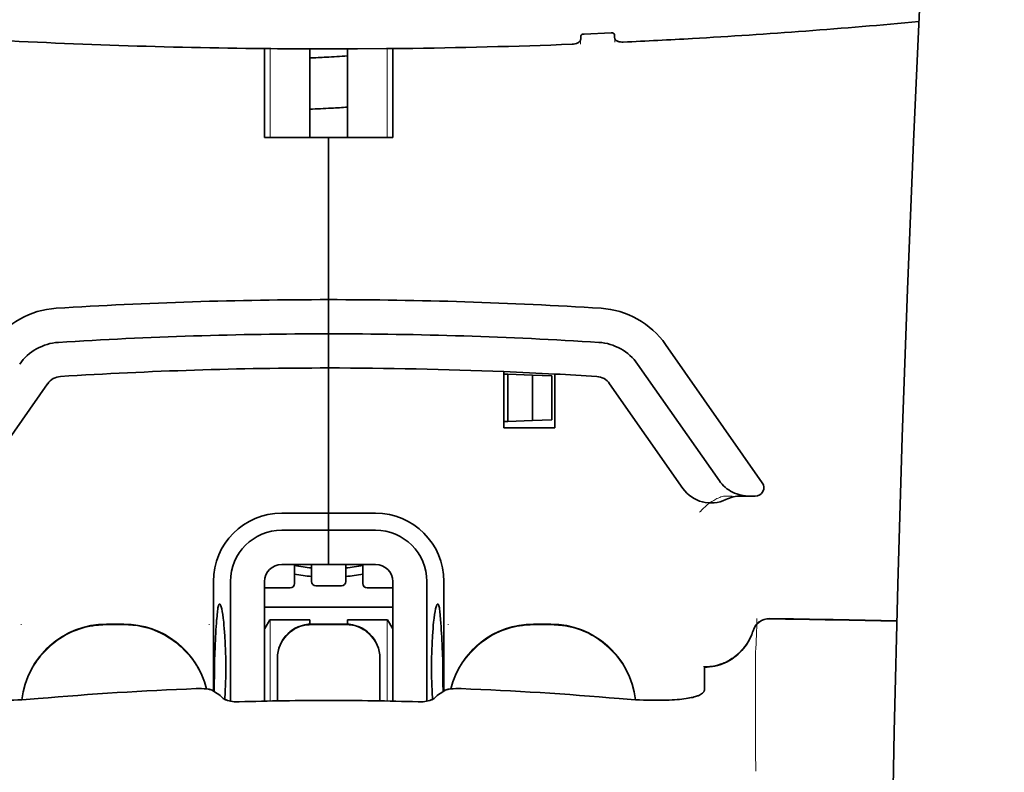
# Model space of a CAD drawing. Units: millimetres. Extents: x -2962 to 13463, y 2912 to 5377.
# Drawn here: x 2534 to 2591, y 4301 to 4345 of the extents above; entities that cross this region are included whole.
import ezdxf

# ---------------------------------------------------------------- set-up
doc = ezdxf.new("R2010")
doc.units = ezdxf.units.MM

msp = doc.modelspace()

# ---------------------------------------------------------------- linework, layer by layer
at = {"color": 5, "lineweight": 35, "ltscale": 0.002241}
msp.add_line((2566.431, 4344.149), (2566.425, 4343.971), dxfattribs=at)
at = {"color": 5, "lineweight": 35, "ltscale": 0.019668}
msp.add_line((2566.629, 4344.268), (2568.189, 4344.334), dxfattribs=at)
at = {"color": 5, "lineweight": 35, "ltscale": 0.002234}
msp.add_line((2568.393, 4344.054), (2568.388, 4344.231), dxfattribs=at)
at = {"color": 5, "lineweight": 13, "ltscale": 0.003157}
msp.add_line((2566.417, 4343.672), (2566.417, 4343.923), dxfattribs=at)
at = {"color": 5, "lineweight": 13, "ltscale": 0.00265}
msp.add_line((2568.402, 4344.007), (2568.402, 4343.796), dxfattribs=at)
at = {"color": 5, "lineweight": 35, "ltscale": 0.000773}
msp.add_line((2547.502, 4343.426), (2547.563, 4343.425), dxfattribs=at)
at = {"color": 5, "lineweight": 35, "ltscale": 0.010682}
msp.add_line((2548.411, 4343.417), (2547.563, 4343.425), dxfattribs=at)
at = {"color": 5, "lineweight": 35, "ltscale": 0.06442}
for p, q in [((2548.058, 4338.265), (2548.058, 4343.38)), ((2555.501, 4338.265), (2555.501, 4343.38))]:
    msp.add_line(p, q, dxfattribs=at)
at = {"color": 5, "lineweight": 13, "ltscale": 0.064897}
for p, q in [((2548.372, 4338.265), (2548.372, 4343.417)), ((2555.186, 4338.265), (2555.186, 4343.417))]:
    msp.add_line(p, q, dxfattribs=at)
at = {"color": 5, "lineweight": 35, "ltscale": 0.004922}
msp.add_line((2548.802, 4343.414), (2548.411, 4343.417), dxfattribs=at)
at = {"color": 5, "lineweight": 35, "ltscale": 0.06472}
for p, q in [((2550.688, 4338.265), (2550.688, 4343.403)), ((2552.871, 4338.265), (2552.871, 4343.403))]:
    msp.add_line(p, q, dxfattribs=at)
at = {"color": 5, "lineweight": 35, "ltscale": 0.046875}
for q in [(2548.058, 4338.265), (2555.501, 4338.265)]:
    msp.add_line((2551.779, 4338.265), q, dxfattribs=at)
at = {"color": 5, "lineweight": 35, "ltscale": 0.025}
for p, q in [((2551.779, 4338.265), (2553.764, 4338.265)), ((2551.779, 4326.853), (2551.779, 4328.838)), ((2551.779, 4326.853), (2551.779, 4328.838)), ((2551.779, 4324.868), (2551.779, 4326.853)), ((2551.779, 4326.853), (2551.779, 4324.868)), ((2551.779, 4315.441), (2551.779, 4313.456)), ((2551.779, 4315.441), (2551.779, 4313.456)), ((2552.772, 4309.989), (2550.787, 4309.989))]:
    msp.add_line(p, q, dxfattribs=at)
at = {"color": 5, "lineweight": 35, "ltscale": 0.11875}
for p, q in [((2551.779, 4328.838), (2551.779, 4338.265)), ((2551.779, 4338.265), (2551.779, 4328.838))]:
    msp.add_line(p, q, dxfattribs=at)
at = {"color": 5, "lineweight": 35, "ltscale": 0.123388}
msp.add_line((2571.358, 4326.23), (2576.976, 4318.206), dxfattribs=at)
at = {"color": 5, "lineweight": 35, "ltscale": 0.10625}
msp.add_line((2551.779, 4316.433), (2551.779, 4324.868), dxfattribs=at)
at = {"color": 5, "lineweight": 35, "ltscale": 0.0625}
msp.add_line((2551.779, 4324.868), (2551.779, 4319.906), dxfattribs=at)
at = {"color": 5, "lineweight": 35, "ltscale": 0.041101}
msp.add_line((2561.951, 4321.395), (2561.951, 4324.658), dxfattribs=at)
at = {"color": 5, "lineweight": 35, "ltscale": 0.104263}
msp.add_line((2569.732, 4325.092), (2574.48, 4318.312), dxfattribs=at)
at = {"color": 5, "lineweight": 35, "ltscale": 0.003127}
for p, q in [((2561.951, 4324.513), (2562.199, 4324.504)), ((2561.951, 4321.75), (2562.199, 4321.759))]:
    msp.add_line(p, q, dxfattribs=at)
at = {"color": 5, "lineweight": 35, "ltscale": 0.034583}
msp.add_line((2562.199, 4324.504), (2562.199, 4321.759), dxfattribs=at)
at = {"color": 5, "lineweight": 35, "ltscale": 0.017926}
for p, q in [((2562.199, 4324.504), (2563.621, 4324.455)), ((2562.199, 4321.759), (2563.621, 4321.808))]:
    msp.add_line(p, q, dxfattribs=at)
at = {"color": 5, "lineweight": 35, "ltscale": 0.033331}
msp.add_line((2563.621, 4324.455), (2563.621, 4321.808), dxfattribs=at)
at = {"color": 5, "lineweight": 35, "ltscale": 0.014081}
for p, q in [((2563.621, 4324.455), (2564.739, 4324.416)), ((2563.621, 4321.808), (2564.739, 4321.847))]:
    msp.add_line(p, q, dxfattribs=at)
at = {"color": 5, "lineweight": 35, "ltscale": 0.032349}
msp.add_line((2564.739, 4324.416), (2564.739, 4321.847), dxfattribs=at)
at = {"color": 5, "lineweight": 35, "ltscale": 0.039323}
msp.add_line((2564.928, 4324.517), (2564.928, 4321.395), dxfattribs=at)
at = {"color": 5, "lineweight": 35, "ltscale": 0.093514}
for p, q in [((2531.194, 4317.872), (2535.452, 4323.954)), ((2568.106, 4323.954), (2572.364, 4317.872))]:
    msp.add_line(p, q, dxfattribs=at)
at = {"color": 5, "lineweight": 35, "ltscale": 0.0375}
msp.add_line((2564.928, 4321.395), (2561.951, 4321.395), dxfattribs=at)
at = {"color": 5, "lineweight": 35, "ltscale": 0.04375}
msp.add_line((2551.779, 4319.906), (2551.779, 4316.433), dxfattribs=at)
at = {"color": 5, "lineweight": 13, "ltscale": 0.006342}
msp.add_line((2574.713, 4317.425), (2575.216, 4317.425), dxfattribs=at)
at = {"color": 5, "lineweight": 35, "ltscale": 0.006279}
msp.add_line((2575.726, 4317.425), (2576.224, 4317.425), dxfattribs=at)
at = {"color": 5, "lineweight": 35, "ltscale": 0.004352}
msp.add_line((2576.57, 4317.425), (2576.224, 4317.425), dxfattribs=at)
at = {"color": 5, "lineweight": 35, "ltscale": 0.034375}
for p, q in [((2551.779, 4316.433), (2549.05, 4316.433)), ((2554.508, 4316.433), (2551.779, 4316.433)), ((2551.779, 4315.441), (2549.05, 4315.441)), ((2554.508, 4315.441), (2551.779, 4315.441)), ((2551.779, 4313.456), (2549.05, 4313.456)), ((2551.779, 4313.456), (2554.508, 4313.456))]:
    msp.add_line(p, q, dxfattribs=at)
at = {"color": 5, "lineweight": 35, "ltscale": 0.0125}
for p, q in [((2551.779, 4315.441), (2551.779, 4316.433)), ((2551.779, 4316.433), (2551.779, 4315.441)), ((2539.871, 4309.989), (2538.878, 4309.989)), ((2564.68, 4309.989), (2563.688, 4309.989))]:
    msp.add_line(p, q, dxfattribs=at)
at = {"color": 5, "lineweight": 35, "ltscale": 0.014053}
for p, q in [((2549.795, 4313.456), (2549.795, 4312.34)), ((2553.764, 4313.456), (2553.764, 4312.34))]:
    msp.add_line(p, q, dxfattribs=at)
at = {"color": 5, "lineweight": 13, "ltscale": 0.014072}
for p, q in [((2549.795, 4313.456), (2549.795, 4312.339)), ((2553.764, 4313.456), (2553.764, 4312.339))]:
    msp.add_line(p, q, dxfattribs=at)
at = {"color": 5, "lineweight": 35, "ltscale": 0.012421}
for p, q in [((2550.787, 4312.47), (2550.787, 4313.456)), ((2552.772, 4312.47), (2552.772, 4313.456))]:
    msp.add_line(p, q, dxfattribs=at)
at = {"color": 5, "lineweight": 13, "ltscale": 0.012439}
for p, q in [((2550.787, 4312.468), (2550.787, 4313.456)), ((2552.772, 4312.468), (2552.772, 4313.456))]:
    msp.add_line(p, q, dxfattribs=at)
at = {"color": 5, "lineweight": 35, "ltscale": 0.08002}
msp.add_line((2545.081, 4312.464), (2545.081, 4306.111), dxfattribs=at)
at = {"color": 5, "lineweight": 35, "ltscale": 0.08755}
for p, q in [((2546.073, 4312.464), (2546.073, 4305.513)), ((2557.485, 4305.513), (2557.485, 4312.464))]:
    msp.add_line(p, q, dxfattribs=at)
at = {"color": 5, "lineweight": 13, "ltscale": 0.018788}
for p, q in [((2549.548, 4312.083), (2548.056, 4312.083)), ((2552.525, 4312.213), (2551.033, 4312.213)), ((2555.502, 4312.083), (2554.011, 4312.083))]:
    msp.add_line(p, q, dxfattribs=at)
at = {"color": 5, "lineweight": 35, "ltscale": 0.087527}
for p, q in [((2548.058, 4312.464), (2548.058, 4305.515)), ((2555.501, 4312.464), (2555.501, 4305.515))]:
    msp.add_line(p, q, dxfattribs=at)
at = {"color": 5, "lineweight": 35, "ltscale": 0.01875}
for p, q in [((2549.546, 4312.092), (2548.058, 4312.092)), ((2552.524, 4312.222), (2551.035, 4312.222)), ((2555.501, 4312.092), (2554.012, 4312.092))]:
    msp.add_line(p, q, dxfattribs=at)
at = {"color": 5, "lineweight": 35, "ltscale": 0.080019}
msp.add_line((2558.478, 4306.111), (2558.478, 4312.464), dxfattribs=at)
at = {"color": 5, "lineweight": 35, "ltscale": 0.093749}
msp.add_line((2548.058, 4310.975), (2555.501, 4310.975), dxfattribs=at)
at = {"color": 5, "lineweight": 13, "ltscale": 0.000436}
for p, q in [((2533.917, 4309.954), (2533.917, 4309.989)), ((2544.833, 4309.954), (2544.833, 4309.989)), ((2558.726, 4309.954), (2558.726, 4309.989))]:
    msp.add_line(p, q, dxfattribs=at)
at = {"color": 5, "lineweight": 13, "ltscale": 0.0125}
for p, q in [((2539.871, 4309.997), (2538.878, 4309.997)), ((2539.871, 4309.945), (2538.878, 4309.945)), ((2564.68, 4309.997), (2563.688, 4309.997)), ((2564.68, 4309.945), (2563.688, 4309.945))]:
    msp.add_line(p, q, dxfattribs=at)
at = {"color": 5, "lineweight": 35, "ltscale": 0.007417}
msp.add_line((2548.061, 4309.729), (2548.368, 4310.231), dxfattribs=at)
at = {"color": 5, "lineweight": 35, "ltscale": 0.002195}
for p, q in [((2548.542, 4310.231), (2548.368, 4310.231)), ((2555.19, 4310.231), (2555.016, 4310.231))]:
    msp.add_line(p, q, dxfattribs=at)
at = {"color": 5, "lineweight": 13, "ltscale": 0.05932}
for p, q in [((2548.372, 4305.521), (2548.372, 4310.231)), ((2555.186, 4305.521), (2555.186, 4310.231))]:
    msp.add_line(p, q, dxfattribs=at)
at = {"color": 5, "lineweight": 35, "ltscale": 0.027022}
for p, q in [((2550.688, 4310.231), (2548.542, 4310.231)), ((2552.871, 4310.231), (2555.016, 4310.231))]:
    msp.add_line(p, q, dxfattribs=at)
at = {"color": 5, "lineweight": 35, "ltscale": 0.003078}
for p, q in [((2550.688, 4309.986), (2550.688, 4310.231)), ((2552.871, 4309.986), (2552.871, 4310.231))]:
    msp.add_line(p, q, dxfattribs=at)
at = {"color": 5, "lineweight": 13, "ltscale": 0.025}
for p, q in [((2552.772, 4309.997), (2550.787, 4309.997)), ((2552.772, 4309.945), (2550.787, 4309.945))]:
    msp.add_line(p, q, dxfattribs=at)
at = {"color": 5, "lineweight": 35, "ltscale": 0.007481}
msp.add_line((2555.501, 4309.724), (2555.19, 4310.231), dxfattribs=at)
at = {"color": 5, "lineweight": 13, "ltscale": 0.012666}
msp.add_line((2576.589, 4307.346), (2576.589, 4308.352), dxfattribs=at)
at = {"color": 5, "lineweight": 35, "ltscale": 0.000436}
for p, q in [((2548.802, 4307.97), (2548.802, 4308.004)), ((2554.756, 4307.97), (2554.756, 4308.004))]:
    msp.add_line(p, q, dxfattribs=at)
at = {"color": 5, "lineweight": 35, "ltscale": 0.03074}
for p, q in [((2548.802, 4307.97), (2548.802, 4305.529)), ((2554.756, 4305.529), (2554.756, 4307.97))]:
    msp.add_line(p, q, dxfattribs=at)
at = {"color": 5, "lineweight": 13, "ltscale": 0.03063}
for p, q in [((2548.802, 4307.961), (2548.802, 4305.529)), ((2554.756, 4305.529), (2554.756, 4307.961))]:
    msp.add_line(p, q, dxfattribs=at)
at = {"color": 5, "lineweight": 35, "ltscale": 4.6e-05}
msp.add_line((2573.611, 4307.479), (2573.611, 4307.483), dxfattribs=at)
at = {"color": 5, "lineweight": 35, "ltscale": 0.016392}
msp.add_line((2573.611, 4306.178), (2573.611, 4307.479), dxfattribs=at)
at = {"color": 5, "lineweight": 13, "ltscale": 0.000182}
msp.add_line((2576.589, 4307.332), (2576.589, 4307.346), dxfattribs=at)
at = {"color": 5, "lineweight": 13, "ltscale": 0.060258}
msp.add_line((2576.589, 4307.332), (2576.589, 4302.548), dxfattribs=at)
at = {"color": 5, "lineweight": 13, "ltscale": 0.000549}
for p, q in [((2544.833, 4306.248), (2544.833, 4306.204)), ((2558.726, 4306.204), (2558.726, 4306.248))]:
    msp.add_line(p, q, dxfattribs=at)
at = {"color": 5, "lineweight": 35, "ltscale": 0.004046}
for p, q in [((2545.308, 4305.964), (2545.038, 4306.138)), ((2558.25, 4305.964), (2558.52, 4306.138))]:
    msp.add_line(p, q, dxfattribs=at)
at = {"color": 5, "lineweight": 13, "ltscale": 0.014447}
msp.add_line((2576.589, 4302.592), (2576.592, 4301.445), dxfattribs=at)
at = {"color": 5, "lineweight": 13}
for points in [[(2591.038, 4423.467), (2590.151, 4411.688), (2589.723, 4405.832), (2588.934, 4394.494), (2588.181, 4382.973), (2587.486, 4371.629), (2587.114, 4365.171), (2586.76, 4358.711), (2586.429, 4352.337), (2586.118, 4345.962), (2585.734, 4337.402), (2585.391, 4328.841), (2585.091, 4320.279), (2584.838, 4311.684), (2584.636, 4303.153), (2584.485, 4294.621), (2584.386, 4286.025), (2584.348, 4280.318), (2584.337, 4274.612), (2584.355, 4268.905), (2584.382, 4265.108), (2584.467, 4257.504), (2584.534, 4252.363)], [(2573.335, 4316.485), (2573.38, 4316.538), (2573.463, 4316.628), (2573.521, 4316.688), (2573.572, 4316.738), (2573.63, 4316.793), (2573.732, 4316.883), (2573.79, 4316.93), (2573.853, 4316.979), (2573.944, 4317.045), (2574.044, 4317.112), (2574.153, 4317.179), (2574.212, 4317.212), (2574.273, 4317.245), (2574.338, 4317.278), (2574.406, 4317.309), (2574.504, 4317.349), (2574.573, 4317.375), (2574.713, 4317.425)], [(2533.952, 4305.601), (2533.973, 4305.781), (2533.987, 4305.87), (2534.002, 4305.959), (2534.019, 4306.048), (2534.038, 4306.136), (2534.082, 4306.312), (2534.133, 4306.487), (2534.19, 4306.66), (2534.253, 4306.83), (2534.321, 4306.997), (2534.395, 4307.162), (2534.476, 4307.324), (2534.563, 4307.484), (2534.655, 4307.641), (2534.708, 4307.725), (2534.763, 4307.808), (2534.877, 4307.97), (2534.997, 4308.127), (2535.124, 4308.279), (2535.256, 4308.426), (2535.394, 4308.568), (2535.537, 4308.704), (2535.686, 4308.834), (2535.84, 4308.959), (2535.999, 4309.077), (2536.163, 4309.189), (2536.317, 4309.285), (2536.474, 4309.376), (2536.634, 4309.461), (2536.798, 4309.54), (2536.964, 4309.613), (2537.133, 4309.68), (2537.303, 4309.741), (2537.476, 4309.796), (2537.65, 4309.844), (2537.828, 4309.887), (2537.918, 4309.905), (2538.008, 4309.921), (2538.097, 4309.936), (2538.186, 4309.948), (2538.301, 4309.961), (2538.416, 4309.971), (2538.57, 4309.982), (2538.673, 4309.988), (2538.878, 4309.997)], [(2538.878, 4309.945), (2538.666, 4309.935), (2538.56, 4309.929), (2538.4, 4309.918), (2538.281, 4309.907), (2538.163, 4309.893), (2538.075, 4309.88), (2537.986, 4309.866), (2537.898, 4309.849), (2537.809, 4309.83), (2537.633, 4309.788), (2537.461, 4309.739), (2537.289, 4309.684), (2537.119, 4309.623), (2536.952, 4309.556), (2536.787, 4309.483), (2536.625, 4309.404), (2536.466, 4309.32), (2536.31, 4309.229), (2536.158, 4309.133), (2536.009, 4309.031), (2535.863, 4308.925), (2535.723, 4308.813), (2535.586, 4308.696), (2535.453, 4308.574), (2535.325, 4308.447), (2535.202, 4308.316), (2535.083, 4308.18), (2534.97, 4308.04), (2534.861, 4307.896), (2534.758, 4307.749), (2534.661, 4307.597), (2534.568, 4307.442), (2534.481, 4307.283), (2534.401, 4307.123), (2534.327, 4306.96), (2534.259, 4306.794), (2534.196, 4306.625), (2534.139, 4306.454), (2534.088, 4306.28), (2534.045, 4306.113), (2534.009, 4305.943), (2533.979, 4305.772), (2533.958, 4305.601)], [(2539.871, 4309.997), (2540.066, 4309.988), (2540.164, 4309.983), (2540.31, 4309.973), (2540.42, 4309.963), (2540.529, 4309.952), (2540.691, 4309.93), (2540.855, 4309.9), (2541.017, 4309.865), (2541.176, 4309.824), (2541.358, 4309.77), (2541.537, 4309.709), (2541.714, 4309.642), (2541.887, 4309.569), (2542.058, 4309.489), (2542.227, 4309.403), (2542.392, 4309.309), (2542.553, 4309.21), (2542.71, 4309.105), (2542.863, 4308.994), (2543.012, 4308.877), (2543.156, 4308.754), (2543.295, 4308.627), (2543.429, 4308.494), (2543.558, 4308.356), (2543.682, 4308.213), (2543.8, 4308.066), (2543.913, 4307.914), (2544.019, 4307.758), (2544.12, 4307.598), (2544.215, 4307.434), (2544.301, 4307.27), (2544.382, 4307.102), (2544.456, 4306.931), (2544.524, 4306.758), (2544.586, 4306.582), (2544.641, 4306.405), (2544.689, 4306.226)], [(2544.676, 4306.227), (2544.625, 4306.407), (2544.567, 4306.585), (2544.503, 4306.761), (2544.433, 4306.935), (2544.356, 4307.105), (2544.273, 4307.273), (2544.184, 4307.438), (2544.088, 4307.599), (2543.986, 4307.757), (2543.878, 4307.91), (2543.764, 4308.06), (2543.645, 4308.204), (2543.521, 4308.344), (2543.392, 4308.48), (2543.258, 4308.61), (2543.118, 4308.735), (2542.974, 4308.855), (2542.826, 4308.97), (2542.673, 4309.078), (2542.516, 4309.182), (2542.356, 4309.279), (2542.191, 4309.37), (2542.024, 4309.454), (2541.854, 4309.532), (2541.681, 4309.603), (2541.505, 4309.668), (2541.327, 4309.727), (2541.147, 4309.78), (2540.988, 4309.82), (2540.827, 4309.854), (2540.664, 4309.882), (2540.502, 4309.903), (2540.397, 4309.913), (2540.292, 4309.922), (2540.152, 4309.931), (2539.871, 4309.945)], [(2548.802, 4308.013), (2548.809, 4308.151), (2548.815, 4308.221), (2548.827, 4308.324), (2548.841, 4308.405), (2548.859, 4308.486), (2548.881, 4308.567), (2548.9, 4308.628), (2548.921, 4308.688), (2548.967, 4308.804), (2549.02, 4308.917), (2549.077, 4309.02), (2549.139, 4309.119), (2549.208, 4309.215), (2549.281, 4309.306), (2549.361, 4309.393), (2549.445, 4309.475), (2549.533, 4309.552), (2549.627, 4309.623), (2549.696, 4309.671), (2549.767, 4309.715), (2549.839, 4309.757), (2549.894, 4309.785), (2549.951, 4309.813), (2550.066, 4309.862), (2550.184, 4309.904), (2550.284, 4309.933), (2550.387, 4309.957), (2550.489, 4309.975), (2550.588, 4309.986), (2550.654, 4309.991), (2550.787, 4309.997)], [(2550.787, 4309.945), (2550.648, 4309.938), (2550.579, 4309.933), (2550.476, 4309.921), (2550.395, 4309.907), (2550.313, 4309.889), (2550.232, 4309.867), (2550.172, 4309.848), (2550.112, 4309.827), (2549.995, 4309.781), (2549.883, 4309.728), (2549.78, 4309.671), (2549.68, 4309.608), (2549.585, 4309.54), (2549.494, 4309.466), (2549.407, 4309.387), (2549.325, 4309.303), (2549.248, 4309.214), (2549.176, 4309.121), (2549.129, 4309.052), (2549.084, 4308.981), (2549.043, 4308.909), (2549.014, 4308.853), (2548.987, 4308.797), (2548.938, 4308.682), (2548.896, 4308.563), (2548.866, 4308.463), (2548.842, 4308.361), (2548.825, 4308.258), (2548.814, 4308.16), (2548.809, 4308.093), (2548.802, 4307.961)], [(2552.772, 4309.997), (2552.91, 4309.99), (2552.979, 4309.985), (2553.083, 4309.973), (2553.164, 4309.959), (2553.245, 4309.941), (2553.326, 4309.919), (2553.387, 4309.9), (2553.446, 4309.879), (2553.563, 4309.833), (2553.676, 4309.78), (2553.779, 4309.723), (2553.878, 4309.66), (2553.974, 4309.592), (2554.065, 4309.518), (2554.152, 4309.439), (2554.234, 4309.355), (2554.311, 4309.266), (2554.382, 4309.173), (2554.43, 4309.104), (2554.474, 4309.033), (2554.516, 4308.96), (2554.544, 4308.905), (2554.571, 4308.849), (2554.621, 4308.734), (2554.663, 4308.615), (2554.692, 4308.515), (2554.716, 4308.413), (2554.734, 4308.31), (2554.745, 4308.212), (2554.75, 4308.145), (2554.756, 4308.013)], [(2554.756, 4307.961), (2554.749, 4308.099), (2554.744, 4308.169), (2554.732, 4308.272), (2554.718, 4308.353), (2554.7, 4308.434), (2554.678, 4308.515), (2554.659, 4308.576), (2554.638, 4308.636), (2554.592, 4308.752), (2554.539, 4308.865), (2554.482, 4308.968), (2554.419, 4309.067), (2554.351, 4309.163), (2554.277, 4309.254), (2554.198, 4309.341), (2554.114, 4309.423), (2554.025, 4309.5), (2553.932, 4309.571), (2553.863, 4309.619), (2553.792, 4309.663), (2553.719, 4309.705), (2553.664, 4309.733), (2553.608, 4309.761), (2553.493, 4309.81), (2553.374, 4309.852), (2553.274, 4309.881), (2553.172, 4309.905), (2553.069, 4309.923), (2552.97, 4309.934), (2552.904, 4309.939), (2552.772, 4309.945)], [(2558.869, 4306.225), (2558.918, 4306.407), (2558.975, 4306.588), (2559.038, 4306.766), (2559.107, 4306.942), (2559.183, 4307.115), (2559.265, 4307.285), (2559.353, 4307.451), (2559.449, 4307.615), (2559.55, 4307.775), (2559.658, 4307.931), (2559.771, 4308.082), (2559.89, 4308.229), (2560.014, 4308.371), (2560.144, 4308.508), (2560.278, 4308.641), (2560.418, 4308.768), (2560.562, 4308.889), (2560.711, 4309.006), (2560.865, 4309.116), (2561.023, 4309.221), (2561.184, 4309.32), (2561.35, 4309.412), (2561.518, 4309.498), (2561.689, 4309.577), (2561.863, 4309.649), (2562.04, 4309.716), (2562.22, 4309.776), (2562.402, 4309.829), (2562.562, 4309.869), (2562.724, 4309.904), (2562.888, 4309.933), (2563.051, 4309.954), (2563.157, 4309.965), (2563.263, 4309.974), (2563.404, 4309.983), (2563.688, 4309.997)], [(2563.688, 4309.945), (2563.494, 4309.936), (2563.397, 4309.931), (2563.252, 4309.921), (2563.144, 4309.912), (2563.035, 4309.9), (2562.874, 4309.879), (2562.712, 4309.85), (2562.551, 4309.815), (2562.393, 4309.775), (2562.213, 4309.721), (2562.035, 4309.662), (2561.86, 4309.596), (2561.687, 4309.524), (2561.517, 4309.445), (2561.35, 4309.36), (2561.186, 4309.269), (2561.026, 4309.171), (2560.869, 4309.067), (2560.717, 4308.958), (2560.569, 4308.843), (2560.425, 4308.722), (2560.287, 4308.596), (2560.153, 4308.466), (2560.024, 4308.33), (2559.9, 4308.189), (2559.782, 4308.044), (2559.669, 4307.894), (2559.562, 4307.74), (2559.461, 4307.582), (2559.365, 4307.421), (2559.278, 4307.258), (2559.196, 4307.093), (2559.121, 4306.924), (2559.053, 4306.754), (2558.99, 4306.58), (2558.933, 4306.405), (2558.883, 4306.227)], [(2564.68, 4309.997), (2564.894, 4309.987), (2565.001, 4309.981), (2565.162, 4309.969), (2565.282, 4309.958), (2565.401, 4309.944), (2565.49, 4309.931), (2565.579, 4309.916), (2565.668, 4309.9), (2565.757, 4309.881), (2565.935, 4309.837), (2566.108, 4309.788), (2566.281, 4309.732), (2566.452, 4309.67), (2566.62, 4309.602), (2566.786, 4309.528), (2566.949, 4309.449), (2567.108, 4309.363), (2567.265, 4309.271), (2567.419, 4309.173), (2567.568, 4309.07), (2567.714, 4308.962), (2567.855, 4308.848), (2567.993, 4308.73), (2568.125, 4308.607), (2568.254, 4308.478), (2568.377, 4308.345), (2568.496, 4308.208), (2568.609, 4308.066), (2568.717, 4307.92), (2568.82, 4307.771), (2568.918, 4307.618), (2569.009, 4307.46), (2569.095, 4307.3), (2569.175, 4307.138), (2569.248, 4306.972), (2569.316, 4306.805), (2569.377, 4306.634), (2569.433, 4306.461), (2569.483, 4306.286), (2569.524, 4306.117), (2569.559, 4305.946), (2569.586, 4305.774), (2569.606, 4305.601)], [(2569.601, 4305.601), (2569.591, 4305.69), (2569.578, 4305.779), (2569.564, 4305.868), (2569.547, 4305.956), (2569.509, 4306.132), (2569.464, 4306.306), (2569.412, 4306.478), (2569.354, 4306.649), (2569.29, 4306.818), (2569.221, 4306.984), (2569.145, 4307.148), (2569.064, 4307.308), (2568.977, 4307.466), (2568.884, 4307.62), (2568.785, 4307.771), (2568.681, 4307.919), (2568.572, 4308.062), (2568.458, 4308.201), (2568.338, 4308.336), (2568.214, 4308.466), (2568.086, 4308.592), (2567.952, 4308.714), (2567.815, 4308.83), (2567.673, 4308.941), (2567.527, 4309.047), (2567.378, 4309.148), (2567.225, 4309.243), (2567.069, 4309.333), (2566.909, 4309.417), (2566.747, 4309.494), (2566.582, 4309.566), (2566.414, 4309.632), (2566.244, 4309.692), (2566.073, 4309.747), (2565.9, 4309.794), (2565.723, 4309.836), (2565.634, 4309.854), (2565.545, 4309.87), (2565.456, 4309.884), (2565.368, 4309.896), (2565.254, 4309.909), (2565.139, 4309.919), (2564.986, 4309.93), (2564.884, 4309.936), (2564.68, 4309.945)], [(2576.429, 4309.607), (2576.376, 4309.462), (2576.349, 4309.393), (2576.307, 4309.291), (2576.273, 4309.217), (2576.237, 4309.144), (2576.176, 4309.033), (2576.108, 4308.921), (2576.029, 4308.802), (2575.945, 4308.687), (2575.856, 4308.576), (2575.761, 4308.47), (2575.661, 4308.368), (2575.557, 4308.271), (2575.448, 4308.179), (2575.334, 4308.092), (2575.209, 4308.006), (2575.08, 4307.926), (2574.946, 4307.852), (2574.809, 4307.786), (2574.739, 4307.756), (2574.669, 4307.727), (2574.528, 4307.676), (2574.381, 4307.631), (2574.307, 4307.612), (2574.231, 4307.594), (2574.131, 4307.573), (2574.031, 4307.556), (2573.933, 4307.544), (2573.81, 4307.534), (2573.728, 4307.53), (2573.564, 4307.525)]]:
    msp.add_lwpolyline(points, dxfattribs=at)
at = {"color": 5, "lineweight": 35}
for points in [[(2591.038, 4423.477), (2590.388, 4414.937), (2589.763, 4406.4), (2589.165, 4397.88), (2588.591, 4389.351), (2588.043, 4380.802), (2587.522, 4372.249), (2587.145, 4365.738), (2586.787, 4359.226), (2586.457, 4352.896), (2586.146, 4346.566), (2585.759, 4337.999), (2585.413, 4329.431), (2585.11, 4320.863), (2584.854, 4312.294), (2584.647, 4303.725), (2584.492, 4295.165), (2584.391, 4286.609), (2584.343, 4278.056), (2584.351, 4269.504), (2584.415, 4260.956), (2584.534, 4252.408)], [(2566.629, 4344.268), (2566.582, 4344.263), (2566.538, 4344.252), (2566.498, 4344.235), (2566.481, 4344.225), (2566.466, 4344.213), (2566.447, 4344.193), (2566.435, 4344.171), (2566.431, 4344.149)], [(2568.189, 4344.334), (2568.231, 4344.333), (2568.272, 4344.327), (2568.309, 4344.316), (2568.339, 4344.302), (2568.362, 4344.283), (2568.379, 4344.263), (2568.385, 4344.247), (2568.388, 4344.231)], [(2566.425, 4343.971), (2566.421, 4343.937), (2566.409, 4343.903), (2566.39, 4343.87), (2566.365, 4343.838), (2566.334, 4343.808), (2566.302, 4343.783), (2566.265, 4343.76), (2566.224, 4343.739), (2566.192, 4343.726), (2566.158, 4343.713), (2566.086, 4343.693), (2566.01, 4343.679), (2565.929, 4343.672)], [(2568.393, 4344.054), (2568.398, 4344.02), (2568.409, 4343.987), (2568.428, 4343.956), (2568.453, 4343.926), (2568.484, 4343.899), (2568.517, 4343.877), (2568.553, 4343.857), (2568.594, 4343.84), (2568.626, 4343.828), (2568.66, 4343.819), (2568.731, 4343.805), (2568.806, 4343.797), (2568.847, 4343.796), (2568.889, 4343.797)], [(2551.779, 4343.402), (2553.463, 4343.406), (2555.147, 4343.417)], [(2555.147, 4343.417), (2555.602, 4343.422), (2556.056, 4343.427)], [(2574.48, 4318.312), (2574.555, 4318.211), (2574.637, 4318.115), (2574.725, 4318.024), (2574.819, 4317.938), (2574.918, 4317.858), (2575.023, 4317.784), (2575.133, 4317.715), (2575.247, 4317.654), (2575.366, 4317.599), (2575.488, 4317.552), (2575.613, 4317.512), (2575.74, 4317.479), (2575.87, 4317.454), (2576.001, 4317.437), (2576.133, 4317.427), (2576.224, 4317.425)], [(2545.441, 4311.158), (2545.431, 4311.156), (2545.421, 4311.149), (2545.413, 4311.141), (2545.405, 4311.129), (2545.395, 4311.11), (2545.384, 4311.085), (2545.371, 4311.044), (2545.359, 4310.996), (2545.347, 4310.939), (2545.335, 4310.874), (2545.314, 4310.723), (2545.292, 4310.506), (2545.272, 4310.256)], [(2545.749, 4305.613), (2545.772, 4306.057), (2545.789, 4306.518), (2545.799, 4306.991), (2545.802, 4307.468), (2545.798, 4307.946), (2545.787, 4308.417), (2545.77, 4308.877), (2545.745, 4309.318), (2545.731, 4309.531), (2545.714, 4309.736), (2545.698, 4309.924), (2545.68, 4310.103), (2545.653, 4310.332), (2545.625, 4310.541), (2545.595, 4310.724), (2545.563, 4310.879), (2545.547, 4310.944), (2545.531, 4311.002), (2545.515, 4311.051), (2545.499, 4311.091), (2545.48, 4311.128), (2545.47, 4311.141), (2545.46, 4311.15), (2545.45, 4311.156), (2545.441, 4311.158)], [(2557.81, 4305.613), (2557.786, 4306.057), (2557.769, 4306.518), (2557.759, 4306.991), (2557.756, 4307.468), (2557.76, 4307.946), (2557.771, 4308.417), (2557.789, 4308.877), (2557.813, 4309.318), (2557.828, 4309.531), (2557.844, 4309.736), (2557.861, 4309.924), (2557.879, 4310.103), (2557.905, 4310.332), (2557.934, 4310.54), (2557.964, 4310.724), (2557.995, 4310.879), (2558.011, 4310.944), (2558.027, 4311.002), (2558.043, 4311.051), (2558.059, 4311.091), (2558.079, 4311.128), (2558.089, 4311.141), (2558.099, 4311.15), (2558.108, 4311.156), (2558.118, 4311.158)], [(2558.118, 4311.158), (2558.128, 4311.155), (2558.137, 4311.149), (2558.145, 4311.141), (2558.154, 4311.129), (2558.164, 4311.11), (2558.174, 4311.085), (2558.187, 4311.044), (2558.2, 4310.996), (2558.212, 4310.939), (2558.223, 4310.874), (2558.244, 4310.723), (2558.267, 4310.506), (2558.286, 4310.256)], [(2573.611, 4307.483), (2573.764, 4307.488), (2573.916, 4307.501), (2574.067, 4307.521), (2574.217, 4307.55), (2574.366, 4307.586), (2574.512, 4307.63), (2574.656, 4307.682), (2574.797, 4307.74), (2574.936, 4307.807), (2575.07, 4307.88), (2575.201, 4307.961), (2575.328, 4308.048), (2575.45, 4308.141), (2575.568, 4308.241), (2575.68, 4308.347), (2575.786, 4308.459), (2575.888, 4308.576), (2575.982, 4308.699), (2576.071, 4308.826), (2576.153, 4308.958), (2576.229, 4309.094), (2576.297, 4309.233), (2576.359, 4309.377), (2576.412, 4309.523), (2576.438, 4309.601)], [(2545.135, 4306.076), (2545.136, 4306.546), (2545.139, 4307.01), (2545.145, 4307.456), (2545.153, 4307.882), (2545.164, 4308.282), (2545.178, 4308.645)], [(2558.424, 4306.076), (2558.423, 4306.546), (2558.419, 4307.01), (2558.414, 4307.456), (2558.406, 4307.882), (2558.395, 4308.282), (2558.38, 4308.645)], [(2545.038, 4306.138), (2545.002, 4306.157), (2544.956, 4306.174), (2544.9, 4306.19), (2544.852, 4306.201), (2544.801, 4306.21), (2544.688, 4306.226), (2544.548, 4306.238), (2544.398, 4306.245), (2544.242, 4306.246), (2544.084, 4306.243)], [(2558.52, 4306.138), (2558.556, 4306.157), (2558.603, 4306.174), (2558.659, 4306.19), (2558.706, 4306.201), (2558.757, 4306.21), (2558.87, 4306.226), (2559.011, 4306.238), (2559.16, 4306.245), (2559.316, 4306.246), (2559.474, 4306.243)], [(2571.398, 4305.574), (2571.566, 4305.58), (2571.73, 4305.587), (2571.883, 4305.597), (2572.032, 4305.608), (2572.17, 4305.62), (2572.303, 4305.634), (2572.426, 4305.649), (2572.544, 4305.665), (2572.652, 4305.681), (2572.755, 4305.7), (2572.848, 4305.718), (2572.936, 4305.737), (2573.015, 4305.757), (2573.09, 4305.777), (2573.156, 4305.798), (2573.218, 4305.819), (2573.243, 4305.828)], [(2573.243, 4305.828), (2573.321, 4305.861), (2573.39, 4305.897), (2573.449, 4305.934), (2573.499, 4305.974), (2573.539, 4306.014), (2573.571, 4306.055), (2573.583, 4306.075), (2573.593, 4306.096), (2573.604, 4306.123), (2573.609, 4306.151), (2573.611, 4306.178)], [(2534.909, 4305.668), (2534.434, 4305.631), (2534.195, 4305.615), (2533.957, 4305.601), (2533.724, 4305.59), (2533.494, 4305.581), (2533.149, 4305.571), (2532.811, 4305.567), (2532.481, 4305.567), (2532.161, 4305.574)], [(2546.574, 4305.476), (2546.434, 4305.476), (2546.365, 4305.479), (2546.296, 4305.483), (2546.194, 4305.494), (2546.095, 4305.509), (2545.999, 4305.529), (2545.907, 4305.553), (2545.819, 4305.583), (2545.777, 4305.6), (2545.739, 4305.618), (2545.692, 4305.643), (2545.652, 4305.671), (2545.619, 4305.7)], [(2556.985, 4305.476), (2557.125, 4305.476), (2557.194, 4305.479), (2557.263, 4305.483), (2557.365, 4305.494), (2557.464, 4305.509), (2557.56, 4305.529), (2557.651, 4305.553), (2557.74, 4305.583), (2557.781, 4305.6), (2557.82, 4305.618), (2557.867, 4305.643), (2557.907, 4305.671), (2557.939, 4305.7)], [(2568.65, 4305.668), (2569.125, 4305.631), (2569.364, 4305.615), (2569.602, 4305.601), (2569.834, 4305.59), (2570.065, 4305.581), (2570.409, 4305.571), (2570.748, 4305.567), (2571.078, 4305.567), (2571.398, 4305.574)]]:
    msp.add_lwpolyline(points, dxfattribs=at)
for centre, radius, start, end in [((2551.39, 4720.549), 377.159, 273.27166, 275.27611), ((2551.792, 4714.278), 370.876, 266.73101, 269.3372), ((2551.776, 4713.882), 370.48, 270.66192, 272.18929), ((2551.705, 4715.546), 372.146, 272.64656, 273.26721), ((2546.073, 4343.38), 1.985, 0, 1.1746), ((2551.779, 4713.696), 370.294, 269.53931, 269.99997), ((2546.106, 4445.601), 102.827, 272.554, 273.08287), ((2546.086, 4445.957), 103.184, 273.08312, 273.77023), ((2557.485, 4343.38), 1.985, 178.8176, 180), ((2546.104, 4445.612), 105.812, 272.48277, 273.15855), ((2546.088, 4445.942), 106.143, 273.15762, 273.66415), ((2551.779, 4078.759), 250.078, 90, 93.62878), ((2551.779, 4078.759), 250.078, 86.37122, 90), ((2536.265, 4323.384), 4.962, 93.6288, 145), ((2567.293, 4323.384), 4.962, 35, 86.3712), ((2536.265, 4323.384), 2.977, 93.6288, 145), ((2551.779, 4078.759), 248.094, 90, 93.62878), ((2551.779, 4078.759), 248.094, 86.37122, 90), ((2567.293, 4323.384), 2.977, 35, 86.3712), ((2551.779, 4078.759), 246.109, 90, 93.62878), ((2551.779, 4078.759), 246.109, 87.63125, 90), ((2551.779, 4078.759), 246.109, 86.93737, 87.63125), ((2536.265, 4323.384), 0.992, 93.6288, 145), ((2551.779, 4078.759), 246.109, 86.37122, 86.93737), ((2567.293, 4323.384), 0.992, 35, 86.3712), ((2573.99, 4319.011), 1.985, 215.0005, 295.9296), ((2576.57, 4317.922), 0.496, 270, 35), ((2575.726, 4315.441), 1.985, 90, 115.9291), ((2549.05, 4312.464), 3.969, 90, 180), ((2554.508, 4312.464), 3.969, 0, 90), ((2549.05, 4312.464), 2.977, 90, 180), ((2554.508, 4312.464), 2.977, 0, 90), ((2549.05, 4312.464), 0.992, 90, 180), ((2551.779, 4323.876), 10.668, 259.2776, 264.6622), ((2551.779, 4323.876), 10.668, 275.3373, 280.7219), ((2554.508, 4312.464), 0.992, 0, 90), ((2551.779, 4323.876), 11.164, 259.7594, 264.9001), ((2551.779, 4323.876), 11.164, 275.0994, 280.2401), ((2549.546, 4312.34), 0.248, 270, 0), ((2551.035, 4312.47), 0.248, 180, 270), ((2552.524, 4312.47), 0.248, 270, 0), ((2554.012, 4312.34), 0.248, 180, 270), ((2577.387, 4309.309), 0.992, 89.222, 162.9181), ((2551.46, 2690.002), 1620.507, 88.821207, 89.082811), ((2538.878, 4305.027), 4.962, 89.9962, 173.3574), ((2539.871, 4305.027), 4.962, 13.9822, 90.0031), ((2628.382, 4304.61), 83.302, 176.11355, 177.22353), ((2550.787, 4308.004), 1.985, 89.9962, 179.9962), ((2552.772, 4308.004), 1.985, 0.0038, 90.0038), ((2475.175, 4304.61), 83.303, 2.77644, 3.88637), ((2563.687, 4305.027), 4.962, 89.9969, 166.0178), ((2564.68, 4305.027), 4.962, 6.6426, 90.0038), ((2551.828, 4109.134), 197.261, 92.24985, 94.92031), ((2544.366, 4304.542), 1.706, 42.7181, 56.4598), ((2559.193, 4304.542), 1.706, 123.5402, 137.2819), ((2551.731, 4109.134), 197.261, 85.07968, 87.75015), ((2551.776, 4133.384), 172.171, 89.99889, 91.73153), ((2551.783, 4133.384), 172.171, 88.26847, 90.00111)]:
    msp.add_arc(centre, radius, start, end, dxfattribs=at)
at = {"color": 5, "lineweight": 13}
for centre, radius, start, end in [((2577.385, 4309.342), 0.992, 89.1111, 164.512), ((2527.02, 4311.148), 49.648, 356.7714, 359.0333), ((2551.455, 2691.385), 1619.156, 88.819992, 89.081827)]:
    msp.add_arc(centre, radius, start, end, dxfattribs=at)

doc.saveas('drawing.dxf')
